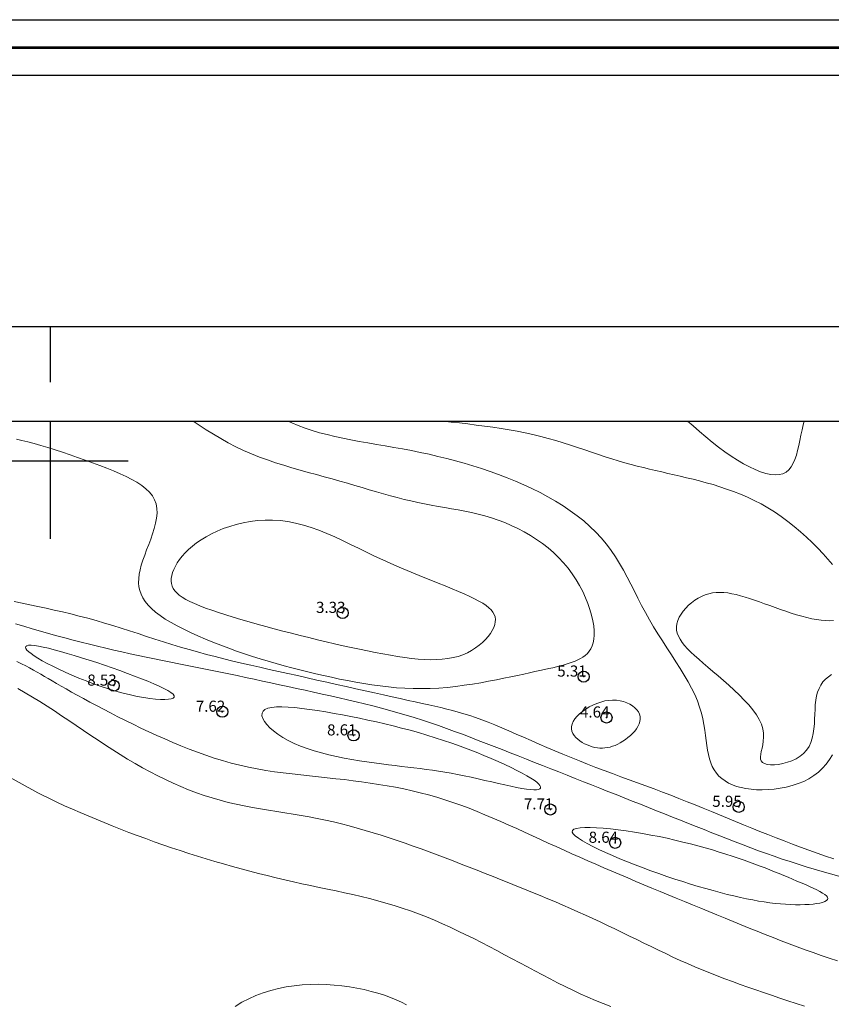
# Model space of a CAD drawing. Extents: x 308033 to 309283, y 1900430 to 1901240.
# Drawn here: x 308597 to 308670, y 1901151 to 1901240 of the extents above; entities that cross this region are included whole.
import ezdxf

# ---------------------------------------------------------------- set-up
doc = ezdxf.new("R2010")
doc.units = 0
doc.header["$MEASUREMENT"] = 0
doc.header["$PDMODE"] = 32
doc.header["$PDSIZE"] = -0.37
for name, color, linetype in [('0GRAD2', 7, 'Continuous'), ('1TODAS1K', 7, 'Continuous'), ('COTA FOTOGRAMETRICA', 10, 'Continuous'), ('CURVA INTERMEDIA', 17, 'Continuous'), ('CURVA MAESTRA', 17, 'Continuous'), ('DEPRESION INTERMEDIA', 7, 'Continuous'), ('DEPRESION MAESTRA', 7, 'Continuous'), ('E202', 7, 'Continuous'), ('GRADLINE', 7, 'Continuous'), ('SIMBOLO GRADICULA', 7, 'Continuous')]:
    doc.layers.add(name, color=color, linetype=linetype)
doc.layers.add('margen', color=7, linetype='Continuous', lineweight=53)
doc.layers.add('margen interno', color=7, linetype='Continuous', lineweight=25)
doc.styles.add('WMF-Times New Roman0', font='TIMES.TTF')

msp = doc.modelspace()

# ---------------------------------------------------------------- linework, layer by layer
at = {"layer": '0GRAD2'}
for points in [[(308588.566, 1901212.092), (309129.566, 1901212.092), (309129.566, 1900457.092), (308047.566, 1900457.115), (308047.566, 1901212.092), (308588.566, 1901212.092)], [(308056.066, 1900465.615), (308056.066, 1901203.592), (309121.066, 1901203.592), (309121.066, 1901122.923), (309121.066, 1901122.884), (309121.066, 1900465.592), (309119.196, 1900465.592), (309119.188, 1900465.592), (309118.488, 1900465.592), (308056.066, 1900465.592), (308056.066, 1900465.615)]]:
    msp.add_lwpolyline(points, dxfattribs=at)
at = {"layer": 'COTA FOTOGRAMETRICA'}
for p in [(308626.295, 1901186.32, 3.33), (308648.005, 1901180.585, 5.305), (308605.7, 1901179.77, 8.535), (308615.47, 1901177.42, 7.625), (308650.055, 1901176.9, 4.64), (308627.285, 1901175.29, 8.615), (308645, 1901168.625, 7.71), (308661.96, 1901168.86, 5.945), (308650.83, 1901165.625, 8.635)]:
    msp.add_point(p, dxfattribs=at)
at = {"layer": 'CURVA INTERMEDIA', "color": 17, "linetype": 'Continuous', "lineweight": 9}
for points, elevation in [([(308629.34, 1901201.49), (308628.565, 1901201.625), (308627.8, 1901201.76), (308627.05, 1901201.9), (308626.315, 1901202.045), (308625.595, 1901202.2), (308624.895, 1901202.365), (308624.21, 1901202.54), (308623.555, 1901202.735), (308622.92, 1901202.945), (308622.31, 1901203.175), (308621.73, 1901203.42), (308621.369, 1901203.592)], 6.005), ([(308655.58, 1901198.88), (308655.03, 1901199.005), (308654.475, 1901199.13), (308653.925, 1901199.26), (308653.375, 1901199.395), (308652.82, 1901199.53), (308652.26, 1901199.68), (308651.69, 1901199.835), (308651.115, 1901200.005), (308650.53, 1901200.185), (308649.935, 1901200.375), (308649.33, 1901200.575), (308648.715, 1901200.785), (308648.09, 1901200.995), (308647.455, 1901201.205), (308646.81, 1901201.42), (308646.155, 1901201.625), (308645.49, 1901201.83), (308644.815, 1901202.02), (308644.13, 1901202.205), (308643.435, 1901202.375), (308642.73, 1901202.53), (308642.015, 1901202.67), (308641.29, 1901202.8), (308640.56, 1901202.92), (308639.825, 1901203.03), (308639.08, 1901203.135), (308638.33, 1901203.23), (308637.58, 1901203.325), (308636.825, 1901203.415), (308636.065, 1901203.5), (308635.327, 1901203.592)], 7.01), ([(308667.844, 1901203.592), (308667.76, 1901203.255), (308667.655, 1901202.785), (308667.56, 1901202.31), (308667.465, 1901201.845), (308667.365, 1901201.385), (308667.26, 1901200.945), (308667.145, 1901200.525), (308667.01, 1901200.14), (308666.855, 1901199.785), (308666.675, 1901199.475), (308666.465, 1901199.21), (308666.22, 1901199), (308665.935, 1901198.85), (308665.605, 1901198.765), (308665.24, 1901198.74), (308664.835, 1901198.78), (308664.395, 1901198.87), (308663.93, 1901199.02), (308663.435, 1901199.215), (308662.92, 1901199.46), (308662.385, 1901199.745), (308661.84, 1901200.07), (308661.28, 1901200.43), (308660.715, 1901200.825), (308660.14, 1901201.25), (308659.57, 1901201.7), (308659, 1901202.175), (308658.43, 1901202.66), (308657.855, 1901203.155), (308657.347, 1901203.592)], 8), ([(308670.39, 1901173.545), (308670.125, 1901173.115), (308669.83, 1901172.71), (308669.505, 1901172.33), (308669.135, 1901171.98), (308668.725, 1901171.67), (308668.28, 1901171.395), (308667.805, 1901171.155), (308667.3, 1901170.95), (308666.775, 1901170.78), (308666.24, 1901170.64), (308665.695, 1901170.535), (308665.15, 1901170.46), (308664.61, 1901170.415), (308664.08, 1901170.395), (308663.565, 1901170.405), (308663.075, 1901170.44), (308662.61, 1901170.5), (308662.18, 1901170.59), (308661.77, 1901170.7), (308661.395, 1901170.84), (308661.05, 1901171), (308660.73, 1901171.19), (308660.44, 1901171.4), (308660.18, 1901171.635), (308659.95, 1901171.895), (308659.75, 1901172.185), (308659.575, 1901172.49), (308659.435, 1901172.825), (308659.32, 1901173.185), (308659.23, 1901173.565), (308659.16, 1901173.965), (308659.095, 1901174.39), (308659.035, 1901174.83), (308658.98, 1901175.295), (308658.91, 1901175.775), (308658.83, 1901176.27), (308658.73, 1901176.78), (308658.6, 1901177.305), (308658.44, 1901177.845), (308658.24, 1901178.4), (308657.995, 1901178.965), (308657.715, 1901179.535), (308657.395, 1901180.12), (308657.05, 1901180.715), (308656.68, 1901181.315), (308656.295, 1901181.925), (308655.895, 1901182.545), (308655.49, 1901183.165), (308655.085, 1901183.795), (308654.68, 1901184.43), (308654.29, 1901185.065), (308653.915, 1901185.705), (308653.555, 1901186.35), (308653.215, 1901186.995), (308652.885, 1901187.64), (308652.56, 1901188.28), (308652.235, 1901188.915), (308651.91, 1901189.54), (308651.575, 1901190.16), (308651.225, 1901190.77), (308650.855, 1901191.365), (308650.46, 1901191.95), (308650.04, 1901192.515), (308649.585, 1901193.065), (308649.09, 1901193.595), (308648.565, 1901194.105), (308648, 1901194.595), (308647.41, 1901195.07), (308646.785, 1901195.52), (308646.14, 1901195.955), (308645.47, 1901196.37), (308644.775, 1901196.765), (308644.07, 1901197.145), (308643.345, 1901197.505), (308642.61, 1901197.85), (308641.86, 1901198.175), (308641.105, 1901198.485), (308640.345, 1901198.78), (308639.575, 1901199.055), (308638.805, 1901199.315), (308638.025, 1901199.56), (308637.245, 1901199.795), (308636.455, 1901200.01), (308635.67, 1901200.22), (308634.875, 1901200.41), (308634.085, 1901200.595), (308633.29, 1901200.765), (308632.495, 1901200.925), (308631.7, 1901201.075), (308630.91, 1901201.215), (308630.12, 1901201.355), (308629.34, 1901201.49)], 6.005), ([(308670.4, 1901190.69), (308669.99, 1901191.165), (308669.545, 1901191.65), (308669.075, 1901192.145), (308668.575, 1901192.645), (308668.055, 1901193.14), (308667.515, 1901193.63), (308666.955, 1901194.105), (308666.375, 1901194.56), (308665.79, 1901195), (308665.19, 1901195.405), (308664.585, 1901195.785), (308663.97, 1901196.13), (308663.355, 1901196.45), (308662.735, 1901196.74), (308662.115, 1901197.005), (308661.49, 1901197.25), (308660.87, 1901197.47), (308660.255, 1901197.675), (308659.645, 1901197.865), (308659.04, 1901198.04), (308658.44, 1901198.2), (308657.85, 1901198.35), (308657.27, 1901198.49), (308656.7, 1901198.625), (308656.14, 1901198.755), (308655.58, 1901198.88)], 7.01), ([(308670.32, 1901180.78), (308670.025, 1901180.575), (308669.76, 1901180.35), (308669.535, 1901180.1), (308669.34, 1901179.825), (308669.185, 1901179.525), (308669.055, 1901179.195), (308668.96, 1901178.84), (308668.895, 1901178.46), (308668.85, 1901178.055), (308668.825, 1901177.635), (308668.805, 1901177.2), (308668.79, 1901176.76), (308668.765, 1901176.32), (308668.725, 1901175.88), (308668.665, 1901175.455), (308668.58, 1901175.045), (308668.455, 1901174.655), (308668.285, 1901174.295), (308668.07, 1901173.96), (308667.795, 1901173.67), (308667.475, 1901173.415), (308667.115, 1901173.195), (308666.735, 1901173.015), (308666.34, 1901172.87), (308665.94, 1901172.76), (308665.545, 1901172.685), (308665.175, 1901172.65), (308664.83, 1901172.65), (308664.53, 1901172.685), (308664.275, 1901172.75), (308664.09, 1901172.855), (308663.97, 1901172.995), (308663.915, 1901173.165), (308663.905, 1901173.365), (308663.935, 1901173.595), (308663.99, 1901173.855), (308664.055, 1901174.14), (308664.115, 1901174.45), (308664.17, 1901174.78), (308664.195, 1901175.135), (308664.185, 1901175.505), (308664.125, 1901175.895), (308664, 1901176.3), (308663.81, 1901176.72), (308663.55, 1901177.15), (308663.23, 1901177.585), (308662.865, 1901178.03), (308662.455, 1901178.475), (308662.02, 1901178.925), (308661.555, 1901179.365), (308661.075, 1901179.805), (308660.595, 1901180.23), (308660.11, 1901180.645), (308659.635, 1901181.045), (308659.185, 1901181.43), (308658.755, 1901181.795), (308658.355, 1901182.14), (308657.99, 1901182.47), (308657.655, 1901182.785), (308657.355, 1901183.085), (308657.09, 1901183.38), (308656.86, 1901183.665), (308656.675, 1901183.945), (308656.53, 1901184.225), (308656.425, 1901184.5), (308656.37, 1901184.78), (308656.36, 1901185.06), (308656.395, 1901185.35), (308656.48, 1901185.64), (308656.605, 1901185.925), (308656.765, 1901186.21), (308656.96, 1901186.49), (308657.185, 1901186.755), (308657.435, 1901187.005), (308657.705, 1901187.24), (308657.995, 1901187.455), (308658.3, 1901187.645), (308658.615, 1901187.81), (308658.94, 1901187.945), (308659.265, 1901188.045), (308659.595, 1901188.115), (308659.93, 1901188.155), (308660.275, 1901188.165), (308660.625, 1901188.15), (308660.985, 1901188.115), (308661.35, 1901188.05), (308661.73, 1901187.97), (308662.12, 1901187.87), (308662.525, 1901187.75), (308662.94, 1901187.62), (308663.375, 1901187.47), (308663.82, 1901187.315), (308664.285, 1901187.15), (308664.755, 1901186.98), (308665.235, 1901186.805), (308665.715, 1901186.635), (308666.2, 1901186.465), (308666.68, 1901186.305), (308667.16, 1901186.155), (308667.63, 1901186.015), (308668.09, 1901185.895), (308668.535, 1901185.795), (308668.965, 1901185.715), (308669.375, 1901185.66), (308669.765, 1901185.625), (308670.13, 1901185.62), (308670.475, 1901185.635)], 7.01), ([(308670.525, 1901164.175), (308669.77, 1901164.435), (308669.02, 1901164.695), (308668.275, 1901164.965), (308667.53, 1901165.235), (308666.79, 1901165.51), (308666.05, 1901165.79), (308665.315, 1901166.075), (308664.585, 1901166.365), (308663.855, 1901166.655), (308663.125, 1901166.95), (308662.4, 1901167.245), (308661.67, 1901167.545), (308660.945, 1901167.84), (308660.22, 1901168.14), (308659.495, 1901168.44), (308658.765, 1901168.735), (308658.035, 1901169.035), (308657.305, 1901169.325), (308656.57, 1901169.62), (308655.83, 1901169.905), (308655.09, 1901170.19), (308654.345, 1901170.47), (308653.595, 1901170.745), (308652.85, 1901171.025), (308652.1, 1901171.3), (308651.345, 1901171.575), (308650.595, 1901171.85), (308649.845, 1901172.13), (308649.1, 1901172.415), (308648.355, 1901172.7), (308647.61, 1901172.99), (308646.87, 1901173.29), (308646.135, 1901173.59), (308645.41, 1901173.9), (308644.69, 1901174.205), (308643.98, 1901174.515), (308643.28, 1901174.82), (308642.59, 1901175.125), (308641.92, 1901175.415), (308641.26, 1901175.7), (308640.625, 1901175.97), (308640.005, 1901176.23), (308639.405, 1901176.47), (308638.83, 1901176.69), (308638.275, 1901176.89), (308637.745, 1901177.07), (308637.225, 1901177.235), (308636.71, 1901177.385), (308636.2, 1901177.53), (308635.68, 1901177.66), (308635.155, 1901177.79), (308634.615, 1901177.915), (308634.055, 1901178.04), (308633.465, 1901178.17), (308632.845, 1901178.305), (308632.19, 1901178.445), (308631.49, 1901178.6), (308630.75, 1901178.765), (308629.975, 1901178.935), (308629.17, 1901179.115), (308628.345, 1901179.3), (308627.495, 1901179.49), (308626.63, 1901179.685), (308625.755, 1901179.88), (308624.875, 1901180.08), (308623.99, 1901180.275), (308623.105, 1901180.475), (308622.235, 1901180.67), (308621.37, 1901180.86), (308620.52, 1901181.045), (308619.68, 1901181.235), (308618.845, 1901181.42), (308618.025, 1901181.605), (308617.21, 1901181.795), (308616.405, 1901181.985), (308615.61, 1901182.18), (308614.82, 1901182.38), (308614.035, 1901182.585), (308613.25, 1901182.8), (308612.475, 1901183.015), (308611.705, 1901183.245), (308610.935, 1901183.48), (308610.17, 1901183.72), (308609.41, 1901183.965), (308608.65, 1901184.21), (308607.89, 1901184.46), (308607.13, 1901184.705), (308606.375, 1901184.945), (308605.62, 1901185.18), (308604.865, 1901185.41), (308604.11, 1901185.63), (308603.355, 1901185.84), (308602.6, 1901186.04), (308601.85, 1901186.23), (308601.095, 1901186.41), (308600.35, 1901186.58), (308599.61, 1901186.74), (308598.875, 1901186.895), (308598.155, 1901187.045), (308597.445, 1901187.19), (308596.745, 1901187.335)], 6.015), ([(308670.955, 1901162.63), (308670.215, 1901162.835), (308669.475, 1901163.045), (308668.745, 1901163.255), (308668.02, 1901163.475), (308667.3, 1901163.7), (308666.58, 1901163.93), (308665.87, 1901164.165), (308665.16, 1901164.41), (308664.455, 1901164.66), (308663.75, 1901164.915), (308663.05, 1901165.175), (308662.35, 1901165.435), (308661.65, 1901165.705), (308660.95, 1901165.975), (308660.25, 1901166.25), (308659.55, 1901166.53), (308658.845, 1901166.81), (308658.14, 1901167.09), (308657.43, 1901167.375), (308656.715, 1901167.66), (308655.995, 1901167.945), (308655.275, 1901168.23), (308654.555, 1901168.515), (308653.83, 1901168.805), (308653.1, 1901169.095), (308652.375, 1901169.38), (308651.645, 1901169.67), (308650.91, 1901169.965), (308650.175, 1901170.255), (308649.44, 1901170.545), (308648.705, 1901170.835), (308647.97, 1901171.125), (308647.235, 1901171.415), (308646.5, 1901171.71), (308645.765, 1901172), (308645.03, 1901172.29), (308644.3, 1901172.575), (308643.57, 1901172.865), (308642.84, 1901173.155), (308642.11, 1901173.44), (308641.385, 1901173.725), (308640.665, 1901174.01), (308639.945, 1901174.29), (308639.225, 1901174.57), (308638.51, 1901174.845), (308637.795, 1901175.12), (308637.08, 1901175.39), (308636.365, 1901175.655), (308635.65, 1901175.915), (308634.93, 1901176.17), (308634.21, 1901176.415), (308633.485, 1901176.66), (308632.755, 1901176.89), (308632.02, 1901177.115), (308631.285, 1901177.335), (308630.54, 1901177.545), (308629.79, 1901177.745), (308629.035, 1901177.94), (308628.275, 1901178.13), (308627.515, 1901178.315), (308626.755, 1901178.495), (308625.99, 1901178.67), (308625.22, 1901178.845), (308624.455, 1901179.015), (308623.685, 1901179.185), (308622.915, 1901179.35), (308622.15, 1901179.52), (308621.38, 1901179.685), (308620.615, 1901179.855), (308619.85, 1901180.02), (308619.085, 1901180.185), (308618.325, 1901180.345), (308617.565, 1901180.51), (308616.805, 1901180.67), (308616.05, 1901180.83), (308615.295, 1901180.985), (308614.545, 1901181.14), (308613.795, 1901181.29), (308613.05, 1901181.44), (308612.31, 1901181.59), (308611.57, 1901181.74), (308610.83, 1901181.885), (308610.095, 1901182.03), (308609.36, 1901182.18), (308608.63, 1901182.33), (308607.895, 1901182.485), (308607.165, 1901182.64), (308606.435, 1901182.8), (308605.705, 1901182.965), (308604.975, 1901183.135), (308604.245, 1901183.31), (308603.51, 1901183.49), (308602.78, 1901183.675), (308602.045, 1901183.87), (308601.31, 1901184.065), (308600.575, 1901184.27), (308599.84, 1901184.475), (308599.1, 1901184.685), (308598.36, 1901184.9), (308597.615, 1901185.12), (308596.87, 1901185.34)], 7.015), ([(308606.555, 1901179.085), (308605.895, 1901179.265), (308605.23, 1901179.47), (308604.555, 1901179.695), (308603.88, 1901179.935), (308603.215, 1901180.19), (308602.565, 1901180.45), (308601.93, 1901180.72), (308601.32, 1901180.985), (308600.745, 1901181.255), (308600.205, 1901181.52), (308599.71, 1901181.77), (308599.265, 1901182.015), (308598.875, 1901182.245), (308598.54, 1901182.455), (308598.265, 1901182.65), (308598.05, 1901182.825), (308597.89, 1901182.975), (308597.795, 1901183.11), (308597.76, 1901183.22), (308597.79, 1901183.305), (308597.885, 1901183.365), (308598.04, 1901183.4), (308598.265, 1901183.405), (308598.56, 1901183.38), (308598.915, 1901183.325), (308599.34, 1901183.245), (308599.815, 1901183.135), (308600.34, 1901183.005), (308600.91, 1901182.85), (308601.515, 1901182.675), (308602.15, 1901182.485), (308602.81, 1901182.28), (308603.49, 1901182.065), (308604.18, 1901181.84), (308604.875, 1901181.605), (308605.57, 1901181.365), (308606.26, 1901181.12), (308606.93, 1901180.875), (308607.58, 1901180.635), (308608.2, 1901180.395), (308608.78, 1901180.16), (308609.315, 1901179.935), (308609.795, 1901179.715), (308610.215, 1901179.51), (308610.57, 1901179.32), (308610.845, 1901179.145), (308611.035, 1901178.99), (308611.135, 1901178.855), (308611.14, 1901178.745), (308611.05, 1901178.655), (308610.87, 1901178.585), (308610.615, 1901178.545), (308610.29, 1901178.525), (308609.895, 1901178.53), (308609.445, 1901178.56), (308608.945, 1901178.615), (308608.395, 1901178.695), (308607.81, 1901178.8), (308607.195, 1901178.93), (308606.555, 1901179.085)], 8.015), ([(308596.98, 1901181.94), (308597.39, 1901181.74), (308597.775, 1901181.545), (308598.13, 1901181.36), (308598.47, 1901181.17), (308598.8, 1901180.985), (308599.13, 1901180.8), (308599.46, 1901180.605), (308599.8, 1901180.405), (308600.16, 1901180.19), (308600.545, 1901179.965), (308600.955, 1901179.725)], 7.015), ([(308597.06, 1901179.52), (308597.725, 1901179.135), (308598.385, 1901178.745), (308599.045, 1901178.34), (308599.7, 1901177.92), (308600.355, 1901177.495), (308601.01, 1901177.06), (308601.665, 1901176.62), (308602.315, 1901176.18), (308602.97, 1901175.735), (308603.63, 1901175.29), (308604.285, 1901174.85), (308604.945, 1901174.41), (308605.61, 1901173.98), (308606.275, 1901173.56), (308606.94, 1901173.15), (308607.615, 1901172.755), (308608.295, 1901172.37), (308608.975, 1901172), (308609.66, 1901171.645), (308610.35, 1901171.31), (308611.04, 1901170.99), (308611.74, 1901170.685), (308612.44, 1901170.4), (308613.145, 1901170.135), (308613.85, 1901169.885), (308614.565, 1901169.66), (308615.28, 1901169.45), (308616, 1901169.265), (308616.725, 1901169.1), (308617.45, 1901168.95), (308618.18, 1901168.81), (308618.91, 1901168.68), (308619.64, 1901168.56), (308620.37, 1901168.445), (308621.1, 1901168.33), (308621.835, 1901168.21), (308622.565, 1901168.09), (308623.29, 1901167.96), (308624.02, 1901167.82), (308624.745, 1901167.67), (308625.465, 1901167.505), (308626.185, 1901167.33), (308626.905, 1901167.145), (308627.625, 1901166.945), (308628.34, 1901166.74), (308629.055, 1901166.525), (308629.775, 1901166.3), (308630.49, 1901166.065), (308631.205, 1901165.825), (308631.925, 1901165.58), (308632.645, 1901165.325), (308633.365, 1901165.07), (308634.09, 1901164.805), (308634.81, 1901164.54), (308635.535, 1901164.27), (308636.26, 1901163.995), (308636.98, 1901163.715), (308637.7, 1901163.44), (308638.42, 1901163.155), (308639.14, 1901162.87), (308639.855, 1901162.59), (308640.565, 1901162.305), (308641.275, 1901162.015), (308641.98, 1901161.73), (308642.68, 1901161.445), (308643.38, 1901161.16), (308644.07, 1901160.875), (308644.76, 1901160.585), (308645.45, 1901160.295), (308646.13, 1901160.005), (308646.81, 1901159.71), (308647.485, 1901159.415), (308648.155, 1901159.115), (308648.825, 1901158.81), (308649.485, 1901158.5), (308650.15, 1901158.185), (308650.805, 1901157.87), (308651.465, 1901157.55), (308652.115, 1901157.23), (308652.77, 1901156.91), (308653.42, 1901156.59), (308654.075, 1901156.275), (308654.725, 1901155.955), (308655.38, 1901155.645), (308656.035, 1901155.34), (308656.69, 1901155.04), (308657.35, 1901154.745), (308658.015, 1901154.46), (308658.68, 1901154.18), (308659.35, 1901153.91), (308660.025, 1901153.645), (308660.705, 1901153.385), (308661.39, 1901153.13), (308662.085, 1901152.88), (308662.78, 1901152.63), (308663.485, 1901152.38), (308664.2, 1901152.135), (308664.92, 1901151.895), (308665.645, 1901151.65), (308666.385, 1901151.405), (308667.13, 1901151.16), (308667.88, 1901150.915)], 6.015), ([(308600.955, 1901179.725), (308601.41, 1901179.47), (308601.895, 1901179.195), (308602.415, 1901178.905), (308602.965, 1901178.605), (308603.54, 1901178.295), (308604.145, 1901177.975), (308604.77, 1901177.645), (308605.415, 1901177.31), (308606.08, 1901176.975), (308606.755, 1901176.635), (308607.445, 1901176.295), (308608.145, 1901175.955), (308608.85, 1901175.62), (308609.565, 1901175.29), (308610.285, 1901174.97), (308611.01, 1901174.655), (308611.745, 1901174.35), (308612.485, 1901174.055), (308613.23, 1901173.77), (308613.98, 1901173.505), (308614.735, 1901173.255), (308615.495, 1901173.02), (308616.265, 1901172.805), (308617.035, 1901172.61), (308617.815, 1901172.435), (308618.595, 1901172.285), (308619.38, 1901172.145), (308620.17, 1901172.025), (308620.96, 1901171.92), (308621.75, 1901171.82), (308622.54, 1901171.73), (308623.33, 1901171.645), (308624.12, 1901171.56), (308624.905, 1901171.48), (308625.69, 1901171.395), (308626.47, 1901171.31), (308627.245, 1901171.215), (308628.015, 1901171.115), (308628.78, 1901171.005), (308629.545, 1901170.885), (308630.3, 1901170.76), (308631.055, 1901170.62), (308631.805, 1901170.47), (308632.55, 1901170.305), (308633.295, 1901170.125), (308634.035, 1901169.935), (308634.77, 1901169.725), (308635.5, 1901169.5), (308636.23, 1901169.26), (308636.955, 1901169.005), (308637.68, 1901168.735), (308638.4, 1901168.45), (308639.115, 1901168.155), (308639.83, 1901167.855), (308640.545, 1901167.545), (308641.26, 1901167.225), (308641.97, 1901166.905), (308642.685, 1901166.58), (308643.395, 1901166.255), (308644.105, 1901165.93), (308644.815, 1901165.605), (308645.525, 1901165.285), (308646.235, 1901164.965), (308646.945, 1901164.645), (308647.66, 1901164.33), (308648.375, 1901164.015), (308649.085, 1901163.7), (308649.805, 1901163.385), (308650.52, 1901163.075), (308651.24, 1901162.765), (308651.965, 1901162.46), (308652.685, 1901162.15), (308653.415, 1901161.845), (308654.145, 1901161.54), (308654.875, 1901161.235), (308655.605, 1901160.93), (308656.34, 1901160.63), (308657.07, 1901160.325), (308657.805, 1901160.025), (308658.54, 1901159.725), (308659.27, 1901159.43), (308660, 1901159.13), (308660.73, 1901158.835), (308661.455, 1901158.54), (308662.18, 1901158.245), (308662.905, 1901157.95), (308663.625, 1901157.66), (308664.345, 1901157.375), (308665.065, 1901157.09), (308665.78, 1901156.81), (308666.5, 1901156.535), (308667.22, 1901156.26), (308667.94, 1901155.995), (308668.66, 1901155.735), (308669.385, 1901155.485), (308670.11, 1901155.235), (308670.84, 1901155)], 7.015), ([(308629.795, 1901172.725), (308629.155, 1901172.815), (308628.49, 1901172.91), (308627.815, 1901173.015), (308627.13, 1901173.13), (308626.44, 1901173.255), (308625.75, 1901173.395), (308625.07, 1901173.55), (308624.4, 1901173.72), (308623.745, 1901173.905), (308623.115, 1901174.105), (308622.515, 1901174.33), (308621.945, 1901174.57), (308621.41, 1901174.83), (308620.92, 1901175.11), (308620.475, 1901175.4), (308620.085, 1901175.69), (308619.745, 1901175.985), (308619.47, 1901176.275), (308619.255, 1901176.555), (308619.11, 1901176.82), (308619.04, 1901177.065), (308619.045, 1901177.285), (308619.135, 1901177.47), (308619.31, 1901177.625), (308619.575, 1901177.74), (308619.92, 1901177.815), (308620.34, 1901177.855), (308620.83, 1901177.865), (308621.385, 1901177.845), (308621.985, 1901177.795), (308622.635, 1901177.725), (308623.32, 1901177.635), (308624.04, 1901177.53), (308624.78, 1901177.405), (308625.53, 1901177.275), (308626.295, 1901177.135), (308627.055, 1901176.985), (308627.82, 1901176.83), (308628.58, 1901176.67), (308629.34, 1901176.505), (308630.1, 1901176.33), (308630.86, 1901176.145), (308631.615, 1901175.955), (308632.375, 1901175.75), (308633.13, 1901175.54), (308633.88, 1901175.32), (308634.635, 1901175.085), (308635.385, 1901174.84), (308636.13, 1901174.585), (308636.875, 1901174.32), (308637.6, 1901174.05), (308638.315, 1901173.775), (308639.01, 1901173.495), (308639.675, 1901173.215), (308640.315, 1901172.935), (308640.915, 1901172.665), (308641.475, 1901172.395), (308641.995, 1901172.14), (308642.46, 1901171.895), (308642.875, 1901171.665), (308643.235, 1901171.45), (308643.53, 1901171.25), (308643.77, 1901171.07), (308643.95, 1901170.91), (308644.065, 1901170.77), (308644.125, 1901170.65), (308644.125, 1901170.55), (308644.065, 1901170.475), (308643.94, 1901170.42), (308643.76, 1901170.395), (308643.515, 1901170.39), (308643.21, 1901170.41), (308642.845, 1901170.455), (308642.42, 1901170.525), (308641.95, 1901170.615), (308641.44, 1901170.72), (308640.895, 1901170.84), (308640.32, 1901170.97), (308639.725, 1901171.105), (308639.115, 1901171.245), (308638.495, 1901171.385), (308637.875, 1901171.52), (308637.255, 1901171.655), (308636.65, 1901171.775), (308636.065, 1901171.885), (308635.495, 1901171.985), (308634.93, 1901172.075), (308634.38, 1901172.155), (308633.83, 1901172.23), (308633.28, 1901172.3), (308632.725, 1901172.37), (308632.17, 1901172.435), (308631.6, 1901172.505), (308631.02, 1901172.575), (308630.42, 1901172.65), (308629.795, 1901172.725)], 8.015), ([(308660.3, 1901161.14), (308659.66, 1901161.315), (308658.995, 1901161.505), (308658.315, 1901161.7), (308657.625, 1901161.91), (308656.92, 1901162.13), (308656.21, 1901162.365), (308655.49, 1901162.6), (308654.775, 1901162.85), (308654.055, 1901163.105), (308653.345, 1901163.37), (308652.635, 1901163.64), (308651.935, 1901163.915), (308651.255, 1901164.19), (308650.59, 1901164.475), (308649.955, 1901164.755), (308649.36, 1901165.03), (308648.81, 1901165.295), (308648.315, 1901165.555), (308647.88, 1901165.8), (308647.525, 1901166.03), (308647.245, 1901166.24), (308647.06, 1901166.43), (308646.97, 1901166.595), (308646.985, 1901166.73), (308647.115, 1901166.84), (308647.35, 1901166.92), (308647.68, 1901166.97), (308648.095, 1901166.995), (308648.585, 1901166.995), (308649.145, 1901166.975), (308649.755, 1901166.93), (308650.415, 1901166.87), (308651.11, 1901166.79), (308651.83, 1901166.695), (308652.565, 1901166.585), (308653.305, 1901166.46), (308654.045, 1901166.325), (308654.78, 1901166.18), (308655.505, 1901166.03), (308656.22, 1901165.865), (308656.925, 1901165.695), (308657.615, 1901165.525), (308658.29, 1901165.345), (308658.95, 1901165.16), (308659.585, 1901164.98), (308660.205, 1901164.79), (308660.8, 1901164.605), (308661.375, 1901164.425), (308661.92, 1901164.24), (308662.44, 1901164.06), (308662.94, 1901163.885), (308663.42, 1901163.71), (308663.885, 1901163.535), (308664.33, 1901163.365), (308664.765, 1901163.195), (308665.185, 1901163.025), (308665.6, 1901162.855), (308666.005, 1901162.685), (308666.405, 1901162.52), (308666.805, 1901162.355), (308667.2, 1901162.185), (308667.59, 1901162.025), (308667.97, 1901161.86), (308668.33, 1901161.7), (308668.67, 1901161.545), (308668.98, 1901161.39), (308669.26, 1901161.24), (308669.5, 1901161.1), (308669.7, 1901160.965), (308669.845, 1901160.835), (308669.94, 1901160.72), (308669.97, 1901160.605), (308669.94, 1901160.505), (308669.85, 1901160.415), (308669.7, 1901160.33), (308669.5, 1901160.26), (308669.255, 1901160.2), (308668.97, 1901160.145), (308668.645, 1901160.105), (308668.285, 1901160.075), (308667.9, 1901160.055), (308667.495, 1901160.045), (308667.065, 1901160.05), (308666.625, 1901160.06), (308666.175, 1901160.085), (308665.715, 1901160.12), (308665.24, 1901160.17), (308664.755, 1901160.225), (308664.255, 1901160.295), (308663.745, 1901160.38), (308663.215, 1901160.475), (308662.67, 1901160.58), (308662.105, 1901160.7), (308661.525, 1901160.835), (308660.925, 1901160.98), (308660.3, 1901161.14)], 8.015), ([(308616.64, 1901150.9), (308617.23, 1901151.265), (308617.85, 1901151.59), (308618.49, 1901151.875), (308619.15, 1901152.125), (308619.83, 1901152.335), (308620.525, 1901152.51), (308621.23, 1901152.655), (308621.945, 1901152.76), (308622.665, 1901152.835), (308623.385, 1901152.875), (308624.11, 1901152.885), (308624.825, 1901152.865), (308625.535, 1901152.82), (308626.24, 1901152.75), (308626.925, 1901152.655), (308627.595, 1901152.54), (308628.25, 1901152.405), (308628.88, 1901152.25), (308629.485, 1901152.085), (308630.06, 1901151.9), (308630.605, 1901151.705), (308631.115, 1901151.495), (308631.59, 1901151.28), (308632.04, 1901151.04)], 4.005)]:
    msp.add_lwpolyline(points, dxfattribs=dict(at, elevation=elevation))
at = {"layer": 'CURVA MAESTRA', "color": 17, "linetype": 'Continuous', "lineweight": 13, "elevation": 5.02}
msp.add_lwpolyline([(308650.455, 1901150.89), (308649.76, 1901151.16), (308649.07, 1901151.44), (308648.38, 1901151.73), (308647.695, 1901152.04), (308647.01, 1901152.355), (308646.33, 1901152.685), (308645.65, 1901153.025), (308644.97, 1901153.37), (308644.29, 1901153.725), (308643.61, 1901154.085), (308642.93, 1901154.445), (308642.245, 1901154.815), (308641.56, 1901155.18), (308640.875, 1901155.55), (308640.19, 1901155.915), (308639.495, 1901156.28), (308638.805, 1901156.64), (308638.105, 1901156.995), (308637.405, 1901157.34), (308636.7, 1901157.68), (308635.995, 1901158.015), (308635.285, 1901158.335), (308634.57, 1901158.645), (308633.85, 1901158.945), (308633.13, 1901159.225), (308632.405, 1901159.495), (308631.675, 1901159.745), (308630.945, 1901159.98), (308630.205, 1901160.2), (308629.465, 1901160.405), (308628.725, 1901160.6), (308627.975, 1901160.78), (308627.225, 1901160.955), (308626.47, 1901161.125), (308625.71, 1901161.29), (308624.945, 1901161.45), (308624.18, 1901161.615), (308623.41, 1901161.78), (308622.64, 1901161.945), (308621.865, 1901162.12), (308621.085, 1901162.3), (308620.305, 1901162.48), (308619.52, 1901162.675), (308618.735, 1901162.87), (308617.95, 1901163.07), (308617.165, 1901163.28), (308616.375, 1901163.495), (308615.59, 1901163.72), (308614.8, 1901163.945), (308614.015, 1901164.18), (308613.23, 1901164.42), (308612.45, 1901164.67), (308611.665, 1901164.925), (308610.89, 1901165.185), (308610.115, 1901165.45), (308609.345, 1901165.72), (308608.58, 1901166), (308607.815, 1901166.28), (308607.06, 1901166.565), (308606.315, 1901166.85), (308605.57, 1901167.145), (308604.835, 1901167.44), (308604.11, 1901167.74), (308603.39, 1901168.04), (308602.68, 1901168.345), (308601.975, 1901168.655), (308601.28, 1901168.965), (308600.59, 1901169.285), (308599.905, 1901169.615), (308599.225, 1901169.945), (308598.865, 1901170.13), (308595.515, 1901171.99)], dxfattribs=at)
at = {"layer": 'DEPRESION INTERMEDIA', "color": 17, "linetype": 'Continuous', "lineweight": 9, "elevation": 4.005}
msp.add_lwpolyline([(308629.93, 1901182.62), (308629.245, 1901182.75), (308628.535, 1901182.895), (308627.815, 1901183.04), (308627.08, 1901183.2), (308626.335, 1901183.365), (308625.575, 1901183.54), (308624.81, 1901183.72), (308624.04, 1901183.905), (308623.265, 1901184.095), (308622.485, 1901184.29), (308621.705, 1901184.485), (308620.925, 1901184.69), (308620.15, 1901184.89), (308619.38, 1901185.1), (308618.62, 1901185.305), (308617.875, 1901185.515), (308617.15, 1901185.725), (308616.45, 1901185.93), (308615.78, 1901186.14), (308615.135, 1901186.345), (308614.53, 1901186.555), (308613.965, 1901186.755), (308613.445, 1901186.955), (308612.97, 1901187.155), (308612.555, 1901187.35), (308612.185, 1901187.54), (308611.865, 1901187.735), (308611.595, 1901187.93), (308611.365, 1901188.125), (308611.185, 1901188.32), (308611.045, 1901188.525), (308610.945, 1901188.74), (308610.885, 1901188.96), (308610.865, 1901189.19), (308610.875, 1901189.43), (308610.92, 1901189.685), (308610.995, 1901189.95), (308611.1, 1901190.23), (308611.245, 1901190.52), (308611.415, 1901190.815), (308611.62, 1901191.12), (308611.86, 1901191.425), (308612.13, 1901191.73), (308612.44, 1901192.03), (308612.78, 1901192.33), (308613.155, 1901192.625), (308613.57, 1901192.91), (308614.015, 1901193.18), (308614.5, 1901193.44), (308615.015, 1901193.685), (308615.56, 1901193.91), (308616.135, 1901194.11), (308616.73, 1901194.285), (308617.35, 1901194.435), (308617.99, 1901194.55), (308618.645, 1901194.63), (308619.315, 1901194.675), (308619.995, 1901194.68), (308620.685, 1901194.635), (308621.375, 1901194.55), (308622.07, 1901194.41), (308622.77, 1901194.23), (308623.47, 1901194.01), (308624.17, 1901193.755), (308624.875, 1901193.47), (308625.585, 1901193.16), (308626.295, 1901192.83), (308627.01, 1901192.49), (308627.73, 1901192.14), (308628.455, 1901191.785), (308629.18, 1901191.435), (308629.91, 1901191.09), (308630.645, 1901190.76), (308631.38, 1901190.44), (308632.11, 1901190.13), (308632.835, 1901189.83), (308633.54, 1901189.545), (308634.23, 1901189.27), (308634.9, 1901189), (308635.54, 1901188.745), (308636.15, 1901188.5), (308636.72, 1901188.26), (308637.255, 1901188.03), (308637.745, 1901187.81), (308638.185, 1901187.595), (308638.575, 1901187.39), (308638.92, 1901187.185), (308639.215, 1901186.985), (308639.465, 1901186.785), (308639.67, 1901186.585), (308639.83, 1901186.385), (308639.95, 1901186.175), (308640.025, 1901185.96), (308640.055, 1901185.74), (308640.045, 1901185.505), (308639.99, 1901185.265), (308639.9, 1901185.005), (308639.77, 1901184.74), (308639.605, 1901184.47), (308639.4, 1901184.195), (308639.165, 1901183.925), (308638.895, 1901183.66), (308638.595, 1901183.405), (308638.265, 1901183.165), (308637.91, 1901182.94), (308637.53, 1901182.735), (308637.12, 1901182.555), (308636.69, 1901182.405), (308636.24, 1901182.29), (308635.77, 1901182.2), (308635.275, 1901182.145), (308634.76, 1901182.11), (308634.225, 1901182.105), (308633.67, 1901182.125), (308633.1, 1901182.165), (308632.505, 1901182.225), (308631.89, 1901182.3), (308631.255, 1901182.395), (308630.605, 1901182.5), (308629.93, 1901182.62)], dxfattribs=at)
at = {"layer": 'DEPRESION MAESTRA', "color": 17, "linetype": 'Continuous', "lineweight": 13, "elevation": 5.005}
for points in [[(308612.847, 1901203.592), (308613.39, 1901203.23), (308614.03, 1901202.81), (308614.675, 1901202.4), (308615.33, 1901202.005), (308616, 1901201.63), (308616.68, 1901201.27), (308617.38, 1901200.94), (308618.085, 1901200.635), (308618.805, 1901200.35), (308619.535, 1901200.085), (308620.265, 1901199.835), (308621.005, 1901199.605), (308621.74, 1901199.385), (308622.475, 1901199.17), (308623.205, 1901198.97), (308623.935, 1901198.77), (308624.65, 1901198.575), (308625.355, 1901198.38), (308626.05, 1901198.185), (308626.73, 1901197.99), (308627.395, 1901197.795), (308628.055, 1901197.6), (308628.705, 1901197.41), (308629.345, 1901197.22), (308629.975, 1901197.04), (308630.605, 1901196.865), (308631.225, 1901196.7), (308631.84, 1901196.54), (308632.455, 1901196.395), (308633.065, 1901196.255), (308633.675, 1901196.135), (308634.285, 1901196.02), (308634.895, 1901195.91), (308635.5, 1901195.805), (308636.105, 1901195.695), (308636.71, 1901195.585), (308637.31, 1901195.47), (308637.915, 1901195.345), (308638.51, 1901195.2), (308639.11, 1901195.045), (308639.705, 1901194.87), (308640.3, 1901194.67), (308640.895, 1901194.445), (308641.485, 1901194.195), (308642.065, 1901193.915), (308642.64, 1901193.615), (308643.2, 1901193.29), (308643.75, 1901192.935), (308644.28, 1901192.56), (308644.79, 1901192.165), (308645.28, 1901191.745), (308645.745, 1901191.3), (308646.185, 1901190.835), (308646.595, 1901190.345), (308646.975, 1901189.835), (308647.32, 1901189.31), (308647.635, 1901188.775), (308647.92, 1901188.235), (308648.165, 1901187.69), (308648.38, 1901187.155), (308648.565, 1901186.625), (308648.71, 1901186.115), (308648.825, 1901185.62), (308648.9, 1901185.155), (308648.945, 1901184.715), (308648.95, 1901184.315), (308648.92, 1901183.955), (308648.86, 1901183.63), (308648.765, 1901183.345), (308648.645, 1901183.09), (308648.5, 1901182.865), (308648.33, 1901182.665), (308648.14, 1901182.49), (308647.93, 1901182.34), (308647.705, 1901182.2), (308647.47, 1901182.08), (308647.22, 1901181.975), (308646.965, 1901181.875), (308646.705, 1901181.785), (308646.435, 1901181.7), (308646.155, 1901181.62), (308645.86, 1901181.54), (308645.55, 1901181.46), (308645.215, 1901181.38), (308644.86, 1901181.3), (308644.475, 1901181.215), (308644.06, 1901181.125), (308643.615, 1901181.03), (308643.13, 1901180.93), (308642.61, 1901180.815), (308642.045, 1901180.695), (308641.445, 1901180.565), (308640.805, 1901180.43), (308640.14, 1901180.295), (308639.445, 1901180.16), (308638.73, 1901180.03), (308637.995, 1901179.91), (308637.25, 1901179.8), (308636.49, 1901179.7), (308635.72, 1901179.615), (308634.955, 1901179.555), (308634.185, 1901179.515), (308633.425, 1901179.5), (308632.665, 1901179.505), (308631.91, 1901179.535), (308631.165, 1901179.585), (308630.42, 1901179.655), (308629.68, 1901179.74), (308628.94, 1901179.845), (308628.21, 1901179.955), (308627.48, 1901180.085), (308626.755, 1901180.22), (308626.03, 1901180.365), (308625.31, 1901180.52), (308624.59, 1901180.675), (308623.875, 1901180.84), (308623.16, 1901181.01), (308622.445, 1901181.185), (308621.735, 1901181.365), (308621.025, 1901181.56), (308620.315, 1901181.755), (308619.6, 1901181.965), (308618.89, 1901182.18), (308618.18, 1901182.405), (308617.47, 1901182.64), (308616.755, 1901182.885), (308616.045, 1901183.14), (308615.335, 1901183.405), (308614.63, 1901183.68), (308613.945, 1901183.96), (308613.27, 1901184.25), (308612.62, 1901184.545), (308612, 1901184.845), (308611.41, 1901185.15), (308610.855, 1901185.46), (308610.34, 1901185.77), (308609.875, 1901186.085), (308609.46, 1901186.395), (308609.095, 1901186.71), (308608.785, 1901187.025), (308608.53, 1901187.34), (308608.32, 1901187.665), (308608.16, 1901187.995), (308608.045, 1901188.33), (308607.97, 1901188.675), (308607.94, 1901189.035), (308607.945, 1901189.405), (308607.99, 1901189.795), (308608.065, 1901190.195), (308608.18, 1901190.62), (308608.32, 1901191.06), (308608.485, 1901191.52), (308608.66, 1901191.99), (308608.845, 1901192.465), (308609.025, 1901192.95), (308609.195, 1901193.43), (308609.345, 1901193.91), (308609.47, 1901194.385), (308609.555, 1901194.845), (308609.6, 1901195.29), (308609.59, 1901195.72), (308609.515, 1901196.125), (308609.38, 1901196.5), (308609.175, 1901196.855), (308608.91, 1901197.185), (308608.59, 1901197.5), (308608.215, 1901197.795), (308607.79, 1901198.075), (308607.32, 1901198.34), (308606.81, 1901198.6), (308606.265, 1901198.85), (308605.685, 1901199.095), (308605.075, 1901199.34), (308604.445, 1901199.585), (308603.79, 1901199.83), (308603.125, 1901200.075), (308602.445, 1901200.315), (308601.765, 1901200.555), (308601.09, 1901200.785), (308600.42, 1901201), (308599.77, 1901201.21), (308599.14, 1901201.4), (308598.535, 1901201.57), (308597.96, 1901201.72), (308597.425, 1901201.85), (308596.935, 1901201.95)], [(308648.545, 1901174.34), (308648.315, 1901174.43), (308648.085, 1901174.535), (308647.865, 1901174.655), (308647.655, 1901174.795), (308647.46, 1901174.94), (308647.29, 1901175.105), (308647.14, 1901175.28), (308647.025, 1901175.465), (308646.945, 1901175.66), (308646.9, 1901175.87), (308646.905, 1901176.085), (308646.955, 1901176.305), (308647.055, 1901176.535), (308647.205, 1901176.77), (308647.395, 1901177), (308647.625, 1901177.23), (308647.89, 1901177.45), (308648.18, 1901177.655), (308648.495, 1901177.85), (308648.83, 1901178.025), (308649.175, 1901178.175), (308649.53, 1901178.295), (308649.89, 1901178.39), (308650.245, 1901178.445), (308650.595, 1901178.47), (308650.94, 1901178.455), (308651.27, 1901178.405), (308651.58, 1901178.33), (308651.875, 1901178.225), (308652.14, 1901178.095), (308652.385, 1901177.95), (308652.6, 1901177.78), (308652.775, 1901177.595), (308652.92, 1901177.4), (308653.02, 1901177.195), (308653.08, 1901176.98), (308653.09, 1901176.765), (308653.06, 1901176.545), (308652.99, 1901176.32), (308652.885, 1901176.1), (308652.75, 1901175.885), (308652.59, 1901175.675), (308652.405, 1901175.47), (308652.205, 1901175.275), (308651.985, 1901175.09), (308651.76, 1901174.92), (308651.525, 1901174.765), (308651.295, 1901174.625), (308651.06, 1901174.5), (308650.83, 1901174.395), (308650.6, 1901174.31), (308650.37, 1901174.245), (308650.14, 1901174.195), (308649.915, 1901174.16), (308649.685, 1901174.145), (308649.46, 1901174.15), (308649.23, 1901174.17), (308649.005, 1901174.21), (308648.775, 1901174.265), (308648.545, 1901174.34)]]:
    msp.add_lwpolyline(points, dxfattribs=at)
at = {"layer": 'E202', "elevation": 0.005}
msp.add_lwpolyline([(308056.066, 1900465.615), (308056.066, 1901203.592), (309121.066, 1901203.592), (309121.066, 1901122.923), (309121.066, 1901122.884), (309121.066, 1900465.592), (309119.196, 1900465.592), (309119.188, 1900465.592), (309118.488, 1900465.592), (308056.066, 1900465.592), (308056.066, 1900465.615)], dxfattribs=at)
at = {"layer": 'GRADLINE'}
msp.add_lwpolyline([(308600, 1901207.092), (308600, 1901212.092)], dxfattribs=at)
at = {"layer": 'margen', "flags": 128}
msp.add_lwpolyline([(308035.713, 1901237.22), (309280.713, 1901237.22), (309280.713, 1900432.22), (308035.713, 1900432.22)], close=True, dxfattribs=at)
at = {"layer": 'margen interno', "flags": 128}
for points in [[(308033.213, 1901239.72), (309283.213, 1901239.72), (309283.213, 1900429.72), (308033.213, 1900429.72)], [(308038.213, 1901234.72), (309278.213, 1901234.72), (309278.213, 1900434.72), (308038.213, 1900434.72)]]:
    msp.add_lwpolyline(points, close=True, dxfattribs=at)
at = {"layer": 'SIMBOLO GRADICULA', "color": 5}
for points in [[(308600, 1901193), (308600, 1901200), (308600, 1901203.592)], [(308593, 1901200), (308600, 1901200), (308607, 1901200)]]:
    msp.add_lwpolyline(points, dxfattribs=at)

# ---------------------------------------------------------------- texts
at = {"layer": '1TODAS1K', "style": 'WMF-Times New Roman0'}
for s, p in [('3.33', (308623.91, 1901186.32)), ('5.31', (308645.62, 1901180.585)), ('8.53', (308603.315, 1901179.77)), ('7.62', (308613.085, 1901177.42)), ('4.64', (308647.67, 1901176.9)), ('8.61', (308624.9, 1901175.29)), ('5.95', (308659.575, 1901168.86)), ('7.71', (308642.615, 1901168.625)), ('8.64', (308648.445, 1901165.625))]:
    msp.add_text(s, height=1, dxfattribs=at).set_placement(p)

doc.saveas('drawing.dxf')
